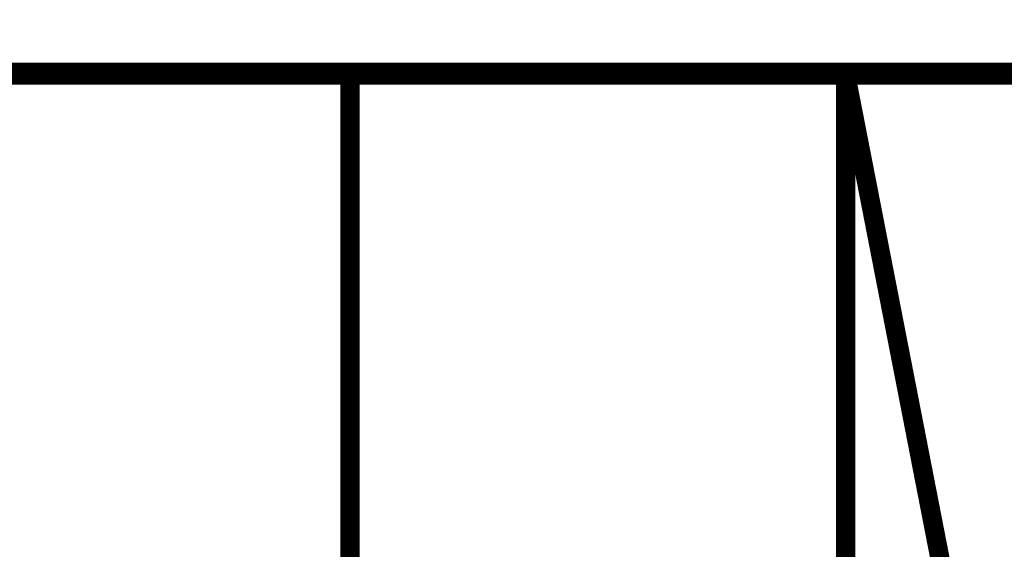
# Model space of a CAD drawing. Extents: x 10 to 590, y 7 to 405.
# Drawn here: x 328 to 364, y 325 to 344 of the extents above; entities that cross this region are included whole.
import ezdxf

# ---------------------------------------------------------------- set-up
doc = ezdxf.new("R2010")
doc.units = 0
doc.layers.get('0').update_dxf_attribs({"linetype": 'CONTINUOUS'})
doc.layers.add('3', color=7, linetype='CONTINUOUS')
doc.styles.get("Standard").update_dxf_attribs({"font": 'monotxt.shx'})
doc.dimstyles.new('DSTYLE1', dxfattribs={"dimtxt": 3, "dimasz": 3, "dimexe": 3, "dimexo": 0, "dimgap": 2, "dimtad": 1, "dimdec": 1, "dimrnd": 0.1, "dimzin": 3, "dimcen": 0.09, "dimazin": 3, "dimtp": 1, "dimtm": 1, "dimtfac": 1, "dimtdec": 4, "dimtofl": 0, "dimtmove": 0, "dimatfit": 3, "dimtolj": 1, "dimtzin": 0})

# ---------------------------------------------------------------- blocks, each defined once
blk = doc.blocks.new('_AH1')
at = {"color": 0, "linetype": 'CONTINUOUS'}
for p, q in [((-1, 0.166667), (0, 0)), ((-1, 0.166667), (-1, -0.166667)), ((0, 0), (-1, -0.166667)), ((0, 0), (-1, 0))]:
    blk.add_line(p, q, dxfattribs=at)
blk = doc.blocks.new('*D11705')
at = {"layer": '3', "color": 1, "linetype": 'CONTINUOUS'}
for p, q in [((288.52604, 401.49627), (397.42547, 401.49627)), ((394.42547, 401.49627), (394.42547, 327.64267)), ((394.42547, 253.78907), (394.42547, 327.64267)), ((389.89373, 253.78907), (397.42547, 253.78907))]:
    blk.add_line(p, q, dxfattribs=at)
at = {"layer": '3', "color": 1, "xscale": 3, "yscale": 3, "zscale": 3}
for p, rotation in [((394.42547, 401.49627), 90), ((394.42547, 253.78907), 270)]:
    blk.add_blockref('_AH1', p, dxfattribs=dict(at, rotation=rotation))
at = {"layer": '3', "color": 1, "linetype": 'CONTINUOUS'}
blk.add_text('147,7', height=3, rotation=90, dxfattribs=at).set_placement((392.42447, 320.14267))

msp = doc.modelspace()

# ---------------------------------------------------------------- linework, layer by layer
at = {"layer": '3', "color": 40, "linetype": 'CONTINUOUS', "const_width": 0.7}
for points in [[(306.59347, 341.88907), (374.19347, 341.88907)], [(340.39347, 341.78907), (340.39347, 341.88905)], [(340.39347, 341.78907), (322.39347, 341.78907)], [(340.39347, 341.78907), (340.39347, 341.78904)], [(358.39347, 341.78907), (340.39347, 341.78907)], [(340.39347, 323.78479), (340.39347, 341.78907)], [(367.89347, 341.78907), (358.39347, 341.78907)], [(358.39347, 341.78907), (362.34926, 321.48907)], [(358.39347, 321.48907), (358.39347, 341.78907)]]:
    msp.add_lwpolyline(points, dxfattribs=at)

# ---------------------------------------------------------------- dimensions: what is measured, and where the dimension line sits
at = {"layer": '3', "color": 1, "linetype": 'CONTINUOUS'}
dim = msp.add_linear_dim(base=(394.42547, 401.49627), p1=(389.89373, 253.78907), p2=(288.52604, 401.49627), angle=90, dimstyle='DSTYLE1', override={"dimblk": '_AH1', "dimsah": 0}, dxfattribs=at)
dim.commit()
dim.dimension.update_dxf_attribs({"geometry": '*D11705', "text_midpoint": (390.92447, 327.64267), "dimtype": 128})

doc.saveas('drawing.dxf')
